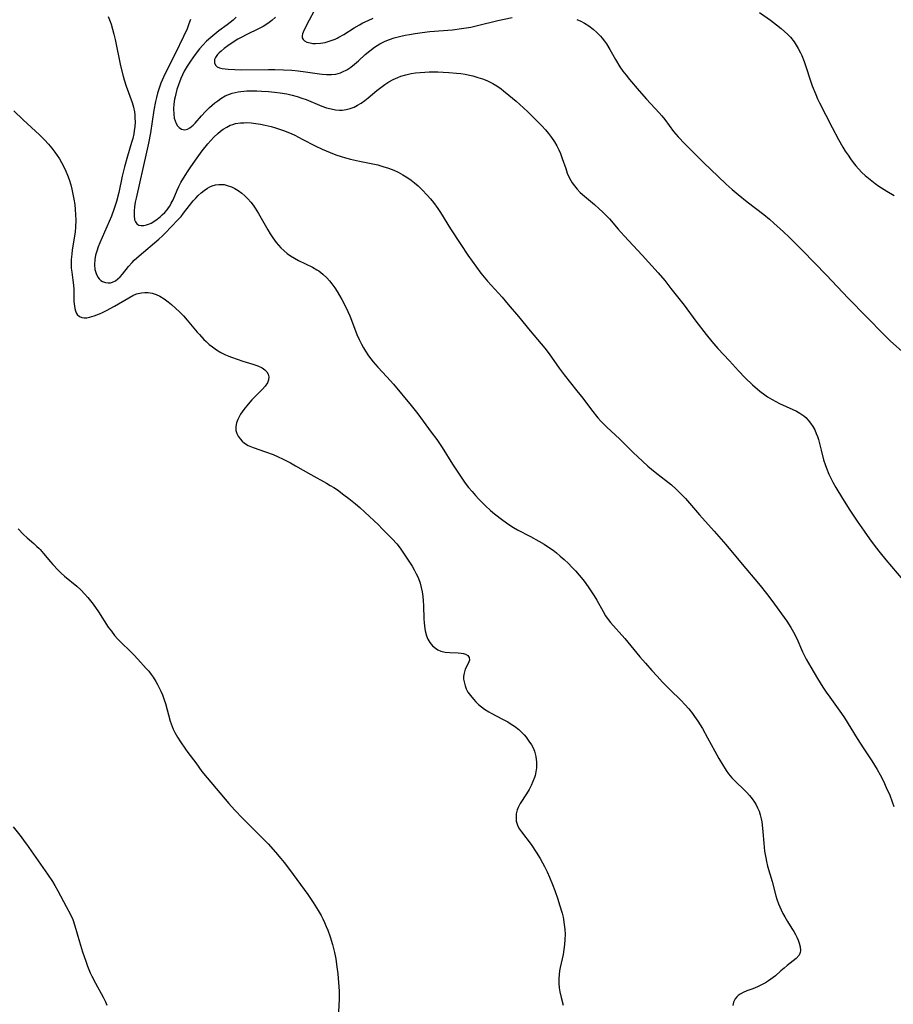
# Model space of a CAD drawing. Units: inches. Extents: x 2082416 to 2087877, y 175043 to 180499.
# Drawn here: x 2085444 to 2085584, y 176679 to 176837 of the extents above; entities that cross this region are included whole.
import ezdxf

# ---------------------------------------------------------------- set-up
doc = ezdxf.new("R2010")
doc.units = ezdxf.units.IN
doc.header["$MEASUREMENT"] = 0
doc.layers.add('c_34_T14S_R19E', color=77, linetype='Continuous')

msp = doc.modelspace()

# ---------------------------------------------------------------- linework, layer by layer
at = {"layer": 'c_34_T14S_R19E'}
for points in [[(2085458.17, 176837.83, 1020), (2085458.49, 176837.03, 1020), (2085458.64, 176836.58, 1020), (2085458.88, 176835.8, 1020), (2085459.09, 176835.02, 1020), (2085459.29, 176834.14, 1020), (2085460.16, 176829.92, 1020), (2085460.56, 176828.27, 1020), (2085460.73, 176827.69, 1020), (2085461.07, 176826.63, 1020), (2085462.02, 176824.01, 1020), (2085462.23, 176823.28, 1020), (2085462.38, 176822.54, 1020), (2085462.44, 176822.06, 1020), (2085462.47, 176821.56, 1020), (2085462.48, 176820.88, 1020), (2085462.44, 176820.19, 1020), (2085462.36, 176819.51, 1020), (2085462.28, 176819.03, 1020), (2085462.11, 176818.27, 1020), (2085461.92, 176817.61, 1020), (2085461.26, 176815.42, 1020), (2085460.8, 176813.73, 1020), (2085460.44, 176812.23, 1020), (2085459.86, 176809.61, 1020), (2085459.48, 176808.14, 1020), (2085459.14, 176807.03, 1020), (2085458.69, 176805.8, 1020), (2085457.96, 176804.08, 1020), (2085456.83, 176801.53, 1020), (2085456.57, 176800.86, 1020), (2085456.34, 176800.19, 1020), (2085456.15, 176799.52, 1020), (2085456.02, 176798.86, 1020), (2085455.96, 176798.01, 1020), (2085456.04, 176797.22, 1020), (2085456.22, 176796.58, 1020), (2085456.5, 176796.02, 1020), (2085456.72, 176795.73, 1020), (2085456.98, 176795.48, 1020), (2085457.28, 176795.29, 1020), (2085457.72, 176795.13, 1020), (2085458.18, 176795.07, 1020), (2085458.52, 176795.1, 1020), (2085458.86, 176795.19, 1020), (2085459.32, 176795.42, 1020), (2085459.73, 176795.72, 1020), (2085460.1, 176796.08, 1020), (2085460.47, 176796.5, 1020), (2085461.45, 176797.72, 1020), (2085462.01, 176798.36, 1020), (2085462.35, 176798.71, 1020), (2085463.14, 176799.45, 1020), (2085466.31, 176802.12, 1020), (2085466.86, 176802.62, 1020), (2085467.33, 176803.08, 1020), (2085469.37, 176805.2, 1020), (2085469.87, 176805.76, 1020), (2085470.27, 176806.25, 1020), (2085471.24, 176807.53, 1020), (2085471.82, 176808.25, 1020), (2085472.22, 176808.69, 1020), (2085472.63, 176809.11, 1020), (2085473.09, 176809.53, 1020), (2085473.56, 176809.92, 1020), (2085474.09, 176810.29, 1020), (2085474.47, 176810.51, 1020), (2085474.87, 176810.68, 1020), (2085475.4, 176810.83, 1020), (2085475.94, 176810.89, 1020), (2085476.23, 176810.89, 1020), (2085476.75, 176810.85, 1020), (2085477.27, 176810.73, 1020), (2085477.95, 176810.49, 1020), (2085478.5, 176810.22, 1020), (2085479.03, 176809.9, 1020), (2085479.61, 176809.46, 1020), (2085480.1, 176809.04, 1020), (2085480.58, 176808.55, 1020), (2085481.04, 176808.03, 1020), (2085481.41, 176807.57, 1020), (2085481.75, 176807.09, 1020), (2085482.29, 176806.24, 1020), (2085483.8, 176803.6, 1020), (2085484.18, 176802.97, 1020), (2085484.57, 176802.34, 1020), (2085485.14, 176801.57, 1020), (2085485.49, 176801.14, 1020), (2085485.87, 176800.73, 1020), (2085486.35, 176800.26, 1020), (2085486.86, 176799.82, 1020), (2085487.42, 176799.41, 1020), (2085488.05, 176799.03, 1020), (2085488.7, 176798.68, 1020), (2085490.94, 176797.59, 1020), (2085491.64, 176797.2, 1020), (2085491.94, 176797, 1020), (2085492.61, 176796.47, 1020), (2085493.23, 176795.88, 1020), (2085493.65, 176795.42, 1020), (2085494.05, 176794.93, 1020), (2085494.52, 176794.28, 1020), (2085494.91, 176793.68, 1020), (2085495.29, 176793.06, 1020), (2085495.64, 176792.44, 1020), (2085496.06, 176791.64, 1020), (2085496.61, 176790.49, 1020), (2085496.91, 176789.81, 1020), (2085497.19, 176789.12, 1020), (2085498.07, 176786.82, 1020), (2085498.42, 176786, 1020), (2085498.79, 176785.23, 1020), (2085499.11, 176784.66, 1020), (2085499.45, 176784.11, 1020), (2085499.92, 176783.41, 1020), (2085500.3, 176782.91, 1020), (2085500.69, 176782.42, 1020), (2085501.45, 176781.56, 1020), (2085502.88, 176780.01, 1020), (2085503.92, 176778.83, 1020), (2085506.78, 176775.41, 1020), (2085507.83, 176774.08, 1020), (2085510, 176771.15, 1020), (2085510.87, 176769.95, 1020), (2085511.74, 176768.65, 1020), (2085513.43, 176765.98, 1020), (2085514.45, 176764.42, 1020), (2085515.46, 176762.97, 1020), (2085515.99, 176762.28, 1020), (2085516.55, 176761.6, 1020), (2085517.08, 176760.98, 1020), (2085517.63, 176760.39, 1020), (2085518.69, 176759.31, 1020), (2085519.51, 176758.56, 1020), (2085520.13, 176758.04, 1020), (2085521.46, 176756.99, 1020), (2085522.43, 176756.3, 1020), (2085523.21, 176755.83, 1020), (2085523.83, 176755.48, 1020), (2085525.9, 176754.39, 1020), (2085527.27, 176753.65, 1020), (2085528.1, 176753.15, 1020), (2085528.99, 176752.57, 1020), (2085529.54, 176752.18, 1020), (2085530.07, 176751.77, 1020), (2085530.7, 176751.26, 1020), (2085531.31, 176750.73, 1020), (2085532, 176750.08, 1020), (2085532.57, 176749.5, 1020), (2085533.12, 176748.9, 1020), (2085533.73, 176748.21, 1020), (2085534.3, 176747.5, 1020), (2085534.66, 176747.03, 1020), (2085535.38, 176746.02, 1020), (2085536.14, 176744.86, 1020), (2085536.56, 176744.16, 1020), (2085537.55, 176742.36, 1020), (2085537.97, 176741.66, 1020), (2085538.22, 176741.3, 1020), (2085538.75, 176740.61, 1020), (2085541.03, 176738.03, 1020), (2085543.47, 176735.08, 1020), (2085544.35, 176734.05, 1020), (2085545.37, 176732.89, 1020), (2085546.21, 176731.96, 1020), (2085547.11, 176731.01, 1020), (2085548.25, 176729.85, 1020), (2085550.06, 176728.08, 1020), (2085550.68, 176727.43, 1020), (2085551.31, 176726.72, 1020), (2085551.9, 176725.98, 1020), (2085552.24, 176725.51, 1020), (2085552.75, 176724.78, 1020), (2085553.5, 176723.57, 1020), (2085554.33, 176722.1, 1020), (2085555.49, 176719.94, 1020), (2085556.13, 176718.79, 1020), (2085556.7, 176717.8, 1020), (2085557.32, 176716.84, 1020), (2085557.7, 176716.31, 1020), (2085558.22, 176715.69, 1020), (2085558.77, 176715.11, 1020), (2085560.24, 176713.71, 1020), (2085560.6, 176713.34, 1020), (2085561.06, 176712.84, 1020), (2085561.47, 176712.32, 1020), (2085561.85, 176711.78, 1020), (2085562.11, 176711.33, 1020), (2085562.35, 176710.86, 1020), (2085562.57, 176710.3, 1020), (2085562.76, 176709.73, 1020), (2085562.92, 176709.11, 1020), (2085563.02, 176708.61, 1020), (2085563.1, 176708.11, 1020), (2085563.21, 176707.02, 1020), (2085563.33, 176705.18, 1020), (2085563.39, 176704.55, 1020), (2085563.47, 176703.91, 1020), (2085563.65, 176702.85, 1020), (2085563.78, 176702.26, 1020), (2085563.96, 176701.52, 1020), (2085564.67, 176699.03, 1020), (2085565.26, 176696.71, 1020), (2085565.41, 176696.21, 1020), (2085565.68, 176695.45, 1020), (2085566.1, 176694.47, 1020), (2085566.39, 176693.91, 1020), (2085566.69, 176693.35, 1020), (2085567.13, 176692.64, 1020), (2085567.86, 176691.52, 1020), (2085568.18, 176690.99, 1020), (2085568.44, 176690.54, 1020), (2085568.66, 176690.08, 1020), (2085568.86, 176689.6, 1020), (2085569.03, 176689.14, 1020), (2085569.19, 176688.53, 1020), (2085569.25, 176687.96, 1020), (2085569.2, 176687.64, 1020), (2085569.02, 176687.24, 1020), (2085568.53, 176686.67, 1020), (2085567.11, 176685.56, 1020), (2085566.6, 176685.14, 1020), (2085566.08, 176684.69, 1020), (2085565.22, 176683.92, 1020), (2085564.85, 176683.61, 1020), (2085564.49, 176683.35, 1020), (2085564.1, 176683.1, 1020), (2085563.6, 176682.8, 1020), (2085563.07, 176682.51, 1020), (2085562.32, 176682.15, 1020), (2085561.56, 176681.84, 1020), (2085560.62, 176681.48, 1020), (2085560.04, 176681.25, 1020), (2085559.53, 176680.97, 1020), (2085559.23, 176680.75, 1020), (2085558.99, 176680.51, 1020), (2085558.77, 176680.21, 1020), (2085558.5, 176679.65, 1020), (2085558.35, 176679.16, 1020)], [(2085478.72, 176837.72, 1016), (2085478.21, 176837.25, 1016), (2085477.25, 176836.49, 1016), (2085475.93, 176835.52, 1016), (2085475.27, 176835.01, 1016), (2085474.62, 176834.48, 1016), (2085473.95, 176833.85, 1016), (2085473.37, 176833.25, 1016), (2085472.82, 176832.62, 1016), (2085472.13, 176831.75, 1016), (2085471.36, 176830.67, 1016), (2085470.85, 176829.87, 1016), (2085470.38, 176829.05, 1016), (2085470.09, 176828.47, 1016), (2085469.83, 176827.88, 1016), (2085469.44, 176826.87, 1016), (2085469.21, 176826.14, 1016), (2085469.01, 176825.41, 1016), (2085468.9, 176824.94, 1016), (2085468.83, 176824.55, 1016), (2085468.72, 176823.76, 1016), (2085468.66, 176822.99, 1016), (2085468.68, 176822.17, 1016), (2085468.77, 176821.54, 1016), (2085468.9, 176821.07, 1016), (2085469.07, 176820.66, 1016), (2085469.29, 176820.31, 1016), (2085469.54, 176820.03, 1016), (2085469.91, 176819.78, 1016), (2085470.45, 176819.66, 1016), (2085470.87, 176819.74, 1016), (2085471.28, 176819.96, 1016), (2085471.78, 176820.38, 1016), (2085472.11, 176820.72, 1016), (2085473.14, 176821.91, 1016), (2085473.77, 176822.6, 1016), (2085474.45, 176823.25, 1016), (2085474.87, 176823.61, 1016), (2085475.29, 176823.96, 1016), (2085475.76, 176824.32, 1016), (2085476.24, 176824.66, 1016), (2085476.96, 176825.08, 1016), (2085477.61, 176825.37, 1016), (2085478.06, 176825.52, 1016), (2085478.53, 176825.64, 1016), (2085479, 176825.74, 1016), (2085479.47, 176825.81, 1016), (2085480.39, 176825.89, 1016), (2085481.26, 176825.91, 1016), (2085482.01, 176825.9, 1016), (2085482.76, 176825.86, 1016), (2085483.91, 176825.78, 1016), (2085484.83, 176825.7, 1016), (2085485.74, 176825.59, 1016), (2085486.85, 176825.4, 1016), (2085487.66, 176825.22, 1016), (2085488.46, 176825, 1016), (2085489.25, 176824.74, 1016), (2085489.94, 176824.49, 1016), (2085492.43, 176823.47, 1016), (2085493.19, 176823.2, 1016), (2085493.92, 176822.99, 1016), (2085494.65, 176822.84, 1016), (2085495.27, 176822.79, 1016), (2085495.7, 176822.8, 1016), (2085496.32, 176822.89, 1016), (2085496.98, 176823.06, 1016), (2085497.63, 176823.31, 1016), (2085498.19, 176823.59, 1016), (2085498.77, 176823.94, 1016), (2085499.33, 176824.33, 1016), (2085499.89, 176824.76, 1016), (2085501.29, 176825.96, 1016), (2085502.11, 176826.61, 1016), (2085502.54, 176826.92, 1016), (2085503.19, 176827.34, 1016), (2085503.86, 176827.71, 1016), (2085504.63, 176828.06, 1016), (2085505.09, 176828.24, 1016), (2085505.92, 176828.48, 1016), (2085506.77, 176828.67, 1016), (2085507.47, 176828.78, 1016), (2085508.24, 176828.87, 1016), (2085508.95, 176828.92, 1016), (2085509.67, 176828.94, 1016), (2085511.05, 176828.94, 1016), (2085511.92, 176828.92, 1016), (2085512.79, 176828.87, 1016), (2085514.07, 176828.76, 1016), (2085514.75, 176828.67, 1016), (2085515.44, 176828.56, 1016), (2085516.11, 176828.43, 1016), (2085516.65, 176828.3, 1016), (2085517.49, 176828.06, 1016), (2085518.21, 176827.82, 1016), (2085518.91, 176827.54, 1016), (2085519.25, 176827.38, 1016), (2085519.88, 176827.06, 1016), (2085520.49, 176826.7, 1016), (2085521.2, 176826.22, 1016), (2085521.59, 176825.92, 1016), (2085522.45, 176825.23, 1016), (2085523.62, 176824.23, 1016), (2085524.78, 176823.19, 1016), (2085525.47, 176822.52, 1016), (2085526.42, 176821.6, 1016), (2085527.71, 176820.27, 1016), (2085528.3, 176819.62, 1016), (2085528.79, 176819.05, 1016), (2085529.3, 176818.4, 1016), (2085529.76, 176817.72, 1016), (2085530.13, 176817.1, 1016), (2085530.46, 176816.46, 1016), (2085530.73, 176815.84, 1016), (2085531.02, 176815.04, 1016), (2085531.56, 176813.43, 1016), (2085531.82, 176812.72, 1016), (2085532.18, 176811.91, 1016), (2085532.61, 176811.15, 1016), (2085532.96, 176810.65, 1016), (2085533.4, 176810.11, 1016), (2085533.89, 176809.61, 1016), (2085534.57, 176808.98, 1016), (2085536.19, 176807.65, 1016), (2085536.89, 176807.05, 1016), (2085537.53, 176806.45, 1016), (2085538.06, 176805.9, 1016), (2085538.57, 176805.34, 1016), (2085539.98, 176803.71, 1016), (2085540.95, 176802.62, 1016), (2085543.81, 176799.56, 1016), (2085546.39, 176796.68, 1016), (2085547.44, 176795.47, 1016), (2085548.45, 176794.21, 1016), (2085550.56, 176791.49, 1016), (2085552.46, 176788.96, 1016), (2085554.09, 176786.83, 1016), (2085554.99, 176785.69, 1016), (2085555.97, 176784.57, 1016), (2085557.83, 176782.57, 1016), (2085559.26, 176780.97, 1016), (2085560.33, 176779.86, 1016), (2085561.51, 176778.75, 1016), (2085562.7, 176777.73, 1016), (2085563.53, 176777.11, 1016), (2085563.95, 176776.82, 1016), (2085564.69, 176776.37, 1016), (2085565.26, 176776.05, 1016), (2085565.85, 176775.76, 1016), (2085568.02, 176774.77, 1016), (2085568.59, 176774.48, 1016), (2085569.13, 176774.17, 1016), (2085569.74, 176773.75, 1016), (2085570.06, 176773.48, 1016), (2085570.46, 176773.08, 1016), (2085570.85, 176772.59, 1016), (2085571.19, 176772.06, 1016), (2085571.5, 176771.51, 1016), (2085571.76, 176770.93, 1016), (2085571.94, 176770.45, 1016), (2085572.09, 176769.95, 1016), (2085572.52, 176768.23, 1016), (2085572.94, 176766.67, 1016), (2085573.16, 176765.96, 1016), (2085573.38, 176765.35, 1016), (2085573.78, 176764.37, 1016), (2085574.09, 176763.73, 1016), (2085574.42, 176763.1, 1016), (2085574.9, 176762.24, 1016), (2085575.94, 176760.51, 1016), (2085577.12, 176758.64, 1016), (2085578.3, 176756.88, 1016), (2085579.42, 176755.25, 1016), (2085580.27, 176754.04, 1016), (2085581.21, 176752.78, 1016), (2085582.01, 176751.76, 1016), (2085582.91, 176750.66, 1016), (2085585.65, 176747.43, 1016)], [(2085484.99, 176837.71, 1014), (2085484.41, 176837.18, 1014), (2085483.78, 176836.71, 1014), (2085483.03, 176836.25, 1014), (2085482.4, 176835.91, 1014), (2085480.32, 176834.9, 1014), (2085479.6, 176834.54, 1014), (2085478.97, 176834.18, 1014), (2085478.36, 176833.82, 1014), (2085477.34, 176833.13, 1014), (2085476.78, 176832.71, 1014), (2085476.27, 176832.29, 1014), (2085475.97, 176832.01, 1014), (2085475.71, 176831.72, 1014), (2085475.36, 176831.23, 1014), (2085475.24, 176830.92, 1014), (2085475.21, 176830.34, 1014), (2085475.42, 176829.95, 1014), (2085475.64, 176829.76, 1014), (2085476.01, 176829.61, 1014), (2085476.46, 176829.51, 1014), (2085476.93, 176829.44, 1014), (2085477.44, 176829.39, 1014), (2085478.48, 176829.33, 1014), (2085479.62, 176829.3, 1014), (2085483.91, 176829.32, 1014), (2085484.93, 176829.32, 1014), (2085486.29, 176829.28, 1014), (2085487.64, 176829.2, 1014), (2085488.63, 176829.11, 1014), (2085489.82, 176828.97, 1014), (2085492.05, 176828.62, 1014), (2085492.52, 176828.56, 1014), (2085493.21, 176828.51, 1014), (2085493.97, 176828.51, 1014), (2085494.71, 176828.59, 1014), (2085495.09, 176828.68, 1014), (2085495.45, 176828.79, 1014), (2085495.78, 176828.94, 1014), (2085496.44, 176829.29, 1014), (2085497.07, 176829.71, 1014), (2085497.69, 176830.19, 1014), (2085498.3, 176830.71, 1014), (2085499.41, 176831.71, 1014), (2085500.13, 176832.33, 1014), (2085500.89, 176832.91, 1014), (2085501.31, 176833.2, 1014), (2085501.75, 176833.46, 1014), (2085502.59, 176833.87, 1014), (2085503.31, 176834.15, 1014), (2085504.05, 176834.39, 1014), (2085504.47, 176834.51, 1014), (2085505.09, 176834.67, 1014), (2085505.8, 176834.83, 1014), (2085506.51, 176834.97, 1014), (2085507.41, 176835.12, 1014), (2085508.56, 176835.27, 1014), (2085509.78, 176835.4, 1014), (2085513.38, 176835.7, 1014), (2085514.85, 176835.89, 1014), (2085515.62, 176836.01, 1014), (2085516.36, 176836.14, 1014), (2085517.4, 176836.37, 1014), (2085520.67, 176837.17, 1014), (2085522.95, 176837.68, 1014)], [(2085491.22, 176838.76, 1012), (2085490.4, 176837.24, 1012), (2085489.56, 176835.59, 1012), (2085489.36, 176835.06, 1012), (2085489.28, 176834.72, 1012), (2085489.3, 176834.41, 1012), (2085489.44, 176834.14, 1012), (2085489.68, 176833.92, 1012), (2085490.02, 176833.73, 1012), (2085490.58, 176833.58, 1012), (2085490.99, 176833.52, 1012), (2085491.42, 176833.5, 1012), (2085492.21, 176833.54, 1012), (2085492.98, 176833.68, 1012), (2085493.79, 176833.91, 1012), (2085494.6, 176834.22, 1012), (2085494.88, 176834.36, 1012), (2085495.16, 176834.5, 1012), (2085495.99, 176834.97, 1012), (2085497.63, 176835.99, 1012), (2085498.46, 176836.48, 1012), (2085499.04, 176836.8, 1012), (2085499.85, 176837.2, 1012), (2085500.68, 176837.57, 1012)], [(2085562.64, 176838.46, 1012), (2085564.4, 176837.25, 1012), (2085565.39, 176836.51, 1012), (2085566.13, 176835.91, 1012), (2085566.67, 176835.44, 1012), (2085567.19, 176834.94, 1012), (2085567.63, 176834.49, 1012), (2085568.21, 176833.77, 1012), (2085568.55, 176833.25, 1012), (2085568.87, 176832.7, 1012), (2085569.21, 176832.01, 1012), (2085569.42, 176831.56, 1012), (2085569.8, 176830.6, 1012), (2085571.12, 176826.73, 1012), (2085571.67, 176825.31, 1012), (2085571.97, 176824.63, 1012), (2085572.28, 176823.96, 1012), (2085574.29, 176820, 1012), (2085575.33, 176818.08, 1012), (2085576.04, 176816.84, 1012), (2085576.41, 176816.24, 1012), (2085576.85, 176815.56, 1012), (2085577.26, 176814.97, 1012), (2085577.68, 176814.4, 1012), (2085578.1, 176813.87, 1012), (2085578.54, 176813.37, 1012), (2085579.06, 176812.82, 1012), (2085579.59, 176812.32, 1012), (2085580.11, 176811.87, 1012), (2085580.65, 176811.44, 1012), (2085581.21, 176811.03, 1012), (2085581.78, 176810.63, 1012), (2085583.05, 176809.82, 1012), (2085584.26, 176809.12, 1012)], [(2085471.39, 176837.36, 1018), (2085471.13, 176836.64, 1018), (2085470.82, 176835.86, 1018), (2085470.27, 176834.64, 1018), (2085468.93, 176831.85, 1018), (2085467.27, 176828.59, 1018), (2085466.82, 176827.59, 1018), (2085466.63, 176827.12, 1018), (2085466.34, 176826.32, 1018), (2085466.09, 176825.51, 1018), (2085465.91, 176824.84, 1018), (2085465.76, 176824.17, 1018), (2085465.5, 176822.81, 1018), (2085464.96, 176819.14, 1018), (2085464.65, 176817.52, 1018), (2085464.34, 176816.06, 1018), (2085462.66, 176808.66, 1018), (2085462.52, 176808.02, 1018), (2085462.39, 176807.27, 1018), (2085462.33, 176806.67, 1018), (2085462.32, 176805.89, 1018), (2085462.41, 176805.22, 1018), (2085462.54, 176804.87, 1018), (2085462.76, 176804.55, 1018), (2085463.09, 176804.35, 1018), (2085463.46, 176804.27, 1018), (2085463.88, 176804.29, 1018), (2085464.33, 176804.39, 1018), (2085464.8, 176804.56, 1018), (2085465.07, 176804.69, 1018), (2085465.82, 176805.15, 1018), (2085466.49, 176805.68, 1018), (2085466.85, 176806, 1018), (2085467.25, 176806.4, 1018), (2085467.63, 176806.83, 1018), (2085467.84, 176807.11, 1018), (2085468.04, 176807.41, 1018), (2085468.3, 176807.86, 1018), (2085468.57, 176808.42, 1018), (2085469.24, 176809.94, 1018), (2085469.53, 176810.55, 1018), (2085469.85, 176811.17, 1018), (2085470.51, 176812.32, 1018), (2085470.98, 176813.06, 1018), (2085471.42, 176813.73, 1018), (2085472.42, 176815.13, 1018), (2085473.25, 176816.26, 1018), (2085474.15, 176817.42, 1018), (2085474.62, 176817.96, 1018), (2085475.12, 176818.48, 1018), (2085475.76, 176819.07, 1018), (2085476.19, 176819.42, 1018), (2085476.63, 176819.75, 1018), (2085477.18, 176820.09, 1018), (2085477.76, 176820.37, 1018), (2085478.18, 176820.52, 1018), (2085478.61, 176820.64, 1018), (2085479.41, 176820.76, 1018), (2085479.91, 176820.79, 1018), (2085480.42, 176820.8, 1018), (2085481.12, 176820.76, 1018), (2085481.83, 176820.68, 1018), (2085482.62, 176820.55, 1018), (2085483.34, 176820.41, 1018), (2085484.31, 176820.17, 1018), (2085484.99, 176819.98, 1018), (2085485.66, 176819.76, 1018), (2085486.27, 176819.54, 1018), (2085487.51, 176819.04, 1018), (2085488.09, 176818.77, 1018), (2085489.31, 176818.17, 1018), (2085491.4, 176817.08, 1018), (2085492.5, 176816.54, 1018), (2085493.76, 176816, 1018), (2085494.69, 176815.65, 1018), (2085495.52, 176815.36, 1018), (2085496.22, 176815.15, 1018), (2085497.02, 176814.94, 1018), (2085498.48, 176814.61, 1018), (2085500.89, 176814.12, 1018), (2085501.4, 176814.01, 1018), (2085502.25, 176813.78, 1018), (2085503.14, 176813.5, 1018), (2085504, 176813.17, 1018), (2085504.67, 176812.85, 1018), (2085505.46, 176812.42, 1018), (2085506.22, 176811.93, 1018), (2085506.76, 176811.56, 1018), (2085507.29, 176811.16, 1018), (2085507.9, 176810.65, 1018), (2085508.54, 176810.04, 1018), (2085509.36, 176809.16, 1018), (2085509.86, 176808.58, 1018), (2085510.35, 176807.98, 1018), (2085511.05, 176807.03, 1018), (2085511.49, 176806.38, 1018), (2085513.08, 176803.78, 1018), (2085514.74, 176801.23, 1018), (2085515.89, 176799.55, 1018), (2085517.96, 176796.64, 1018), (2085518.47, 176795.98, 1018), (2085519.01, 176795.35, 1018), (2085521.35, 176792.78, 1018), (2085522.34, 176791.64, 1018), (2085523.97, 176789.69, 1018), (2085525.87, 176787.37, 1018), (2085528.21, 176784.6, 1018), (2085528.9, 176783.7, 1018), (2085530.52, 176781.43, 1018), (2085531.33, 176780.32, 1018), (2085533.37, 176777.79, 1018), (2085534.29, 176776.6, 1018), (2085535.7, 176774.71, 1018), (2085536.71, 176773.46, 1018), (2085537.18, 176772.92, 1018), (2085537.67, 176772.4, 1018), (2085538.14, 176771.94, 1018), (2085540.18, 176770.05, 1018), (2085542.4, 176767.86, 1018), (2085543.89, 176766.46, 1018), (2085544.76, 176765.69, 1018), (2085545.92, 176764.72, 1018), (2085548.54, 176762.67, 1018), (2085549.29, 176762.01, 1018), (2085550, 176761.32, 1018), (2085550.76, 176760.51, 1018), (2085553.03, 176757.85, 1018), (2085555.38, 176755.23, 1018), (2085557.24, 176753.11, 1018), (2085559.58, 176750.28, 1018), (2085562.76, 176746.53, 1018), (2085563.78, 176745.25, 1018), (2085564.61, 176744.14, 1018), (2085567.01, 176740.82, 1018), (2085567.68, 176739.79, 1018), (2085568.12, 176739.05, 1018), (2085568.64, 176738.03, 1018), (2085569.57, 176735.88, 1018), (2085569.81, 176735.35, 1018), (2085570.14, 176734.71, 1018), (2085570.87, 176733.41, 1018), (2085571.94, 176731.61, 1018), (2085572.82, 176730.23, 1018), (2085573.35, 176729.44, 1018), (2085573.94, 176728.61, 1018), (2085575.28, 176726.76, 1018), (2085575.8, 176726.01, 1018), (2085576.26, 176725.31, 1018), (2085578.31, 176722, 1018), (2085579.38, 176720.34, 1018), (2085580.65, 176718.41, 1018), (2085581.52, 176717.02, 1018), (2085582.02, 176716.13, 1018), (2085582.52, 176715.14, 1018), (2085582.99, 176714.14, 1018), (2085583.54, 176712.87, 1018), (2085583.94, 176711.82, 1018), (2085584.19, 176711.06, 1018)], [(2085533.35, 176837.34, 1014), (2085533.98, 176837.08, 1014), (2085534.57, 176836.77, 1014), (2085535.29, 176836.31, 1014), (2085535.98, 176835.78, 1014), (2085536.57, 176835.26, 1014), (2085537.12, 176834.69, 1014), (2085537.41, 176834.37, 1014), (2085537.78, 176833.89, 1014), (2085538.1, 176833.43, 1014), (2085538.65, 176832.51, 1014), (2085539.54, 176830.92, 1014), (2085540.26, 176829.76, 1014), (2085540.74, 176829.08, 1014), (2085541.24, 176828.41, 1014), (2085541.78, 176827.74, 1014), (2085543.37, 176825.91, 1014), (2085544.55, 176824.58, 1014), (2085546.55, 176822.38, 1014), (2085546.98, 176821.87, 1014), (2085547.44, 176821.3, 1014), (2085548.88, 176819.39, 1014), (2085549.6, 176818.55, 1014), (2085550.68, 176817.39, 1014), (2085552.15, 176815.89, 1014), (2085553.65, 176814.41, 1014), (2085556.01, 176812.14, 1014), (2085557.32, 176810.91, 1014), (2085558.28, 176810.06, 1014), (2085559.21, 176809.28, 1014), (2085560.69, 176808.11, 1014), (2085563.33, 176806.06, 1014), (2085564.27, 176805.29, 1014), (2085564.95, 176804.69, 1014), (2085566.51, 176803.26, 1014), (2085567.39, 176802.43, 1014), (2085568.71, 176801.15, 1014), (2085569.55, 176800.31, 1014), (2085573.39, 176796.32, 1014), (2085576.86, 176792.61, 1014), (2085579.86, 176789.61, 1014), (2085582.57, 176786.78, 1014), (2085583.67, 176785.72, 1014), (2085585.96, 176783.68, 1014)], [(2085443.01, 176822.71, 1022), (2085444.53, 176821.26, 1022), (2085447.16, 176818.86, 1022), (2085447.98, 176818.05, 1022), (2085448.62, 176817.34, 1022), (2085449.13, 176816.71, 1022), (2085449.62, 176816.05, 1022), (2085450.34, 176814.97, 1022), (2085450.68, 176814.4, 1022), (2085451, 176813.81, 1022), (2085451.36, 176813.04, 1022), (2085451.64, 176812.37, 1022), (2085451.89, 176811.68, 1022), (2085452.16, 176810.82, 1022), (2085452.34, 176810.14, 1022), (2085452.52, 176809.35, 1022), (2085452.68, 176808.51, 1022), (2085452.81, 176807.66, 1022), (2085452.9, 176806.84, 1022), (2085452.95, 176805.99, 1022), (2085452.97, 176805.14, 1022), (2085452.92, 176804.03, 1022), (2085452.85, 176803.3, 1022), (2085452.76, 176802.57, 1022), (2085452.42, 176800.4, 1022), (2085452.33, 176799.68, 1022), (2085452.25, 176798.84, 1022), (2085452.23, 176798.12, 1022), (2085452.26, 176797.45, 1022), (2085452.33, 176796.79, 1022), (2085452.51, 176795.52, 1022), (2085452.6, 176794.72, 1022), (2085452.64, 176794.03, 1022), (2085452.68, 176792.12, 1022), (2085452.75, 176791.37, 1022), (2085452.82, 176790.97, 1022), (2085452.91, 176790.61, 1022), (2085453.03, 176790.3, 1022), (2085453.18, 176790.03, 1022), (2085453.56, 176789.68, 1022), (2085453.94, 176789.53, 1022), (2085454.31, 176789.48, 1022), (2085454.72, 176789.5, 1022), (2085455.16, 176789.58, 1022), (2085455.9, 176789.78, 1022), (2085456.35, 176789.94, 1022), (2085456.8, 176790.12, 1022), (2085457.26, 176790.32, 1022), (2085457.9, 176790.64, 1022), (2085459.18, 176791.34, 1022), (2085461.49, 176792.71, 1022), (2085462.11, 176793.05, 1022), (2085462.74, 176793.31, 1022), (2085463.52, 176793.5, 1022), (2085464.07, 176793.55, 1022), (2085464.61, 176793.53, 1022), (2085465.24, 176793.42, 1022), (2085465.85, 176793.22, 1022), (2085466.46, 176792.94, 1022), (2085467.13, 176792.53, 1022), (2085467.79, 176792.06, 1022), (2085468.32, 176791.62, 1022), (2085468.97, 176791.05, 1022), (2085469.59, 176790.45, 1022), (2085470.23, 176789.79, 1022), (2085470.84, 176789.1, 1022), (2085472.44, 176787.2, 1022), (2085472.81, 176786.78, 1022), (2085473.54, 176786.02, 1022), (2085473.89, 176785.67, 1022), (2085474.38, 176785.22, 1022), (2085474.89, 176784.81, 1022), (2085475.54, 176784.35, 1022), (2085476.25, 176783.93, 1022), (2085476.99, 176783.56, 1022), (2085477.52, 176783.32, 1022), (2085477.96, 176783.15, 1022), (2085478.85, 176782.83, 1022), (2085479.75, 176782.55, 1022), (2085481.35, 176782.07, 1022), (2085482.17, 176781.79, 1022), (2085482.86, 176781.46, 1022), (2085483.28, 176781.16, 1022), (2085483.6, 176780.81, 1022), (2085483.82, 176780.42, 1022), (2085483.92, 176779.99, 1022), (2085483.88, 176779.54, 1022), (2085483.71, 176779.07, 1022), (2085483.38, 176778.54, 1022), (2085482.94, 176778.01, 1022), (2085481.21, 176776.3, 1022), (2085480.62, 176775.65, 1022), (2085479.91, 176774.77, 1022), (2085479.42, 176774.05, 1022), (2085479.17, 176773.62, 1022), (2085478.95, 176773.19, 1022), (2085478.75, 176772.61, 1022), (2085478.65, 176772.04, 1022), (2085478.67, 176771.41, 1022), (2085478.81, 176770.93, 1022), (2085479.04, 176770.47, 1022), (2085479.36, 176770.04, 1022), (2085479.69, 176769.7, 1022), (2085480.06, 176769.39, 1022), (2085480.65, 176769.02, 1022), (2085481.41, 176768.68, 1022), (2085483.43, 176767.99, 1022), (2085484.63, 176767.53, 1022), (2085485.44, 176767.18, 1022), (2085486.16, 176766.85, 1022), (2085486.8, 176766.53, 1022), (2085487.42, 176766.2, 1022), (2085488.23, 176765.74, 1022), (2085490.66, 176764.32, 1022), (2085493.18, 176762.94, 1022), (2085493.77, 176762.6, 1022), (2085494.36, 176762.25, 1022), (2085494.93, 176761.88, 1022), (2085495.99, 176761.1, 1022), (2085496.75, 176760.51, 1022), (2085497.86, 176759.62, 1022), (2085498.54, 176759.03, 1022), (2085499.36, 176758.29, 1022), (2085501.52, 176756.27, 1022), (2085502.14, 176755.65, 1022), (2085503.75, 176754, 1022), (2085504.47, 176753.2, 1022), (2085505.02, 176752.5, 1022), (2085505.78, 176751.4, 1022), (2085506.52, 176750.26, 1022), (2085506.91, 176749.63, 1022), (2085507.26, 176749.03, 1022), (2085507.58, 176748.43, 1022), (2085507.87, 176747.81, 1022), (2085508.2, 176746.92, 1022), (2085508.39, 176746.22, 1022), (2085508.53, 176745.52, 1022), (2085508.64, 176744.78, 1022), (2085508.71, 176744.06, 1022), (2085508.75, 176743.34, 1022), (2085508.82, 176741.15, 1022), (2085508.86, 176740.58, 1022), (2085508.9, 176740.03, 1022), (2085509.01, 176739.26, 1022), (2085509.22, 176738.47, 1022), (2085509.46, 176737.9, 1022), (2085509.77, 176737.38, 1022), (2085510.18, 176736.87, 1022), (2085510.65, 176736.45, 1022), (2085511.04, 176736.21, 1022), (2085511.51, 176736.02, 1022), (2085512.24, 176735.85, 1022), (2085512.99, 176735.77, 1022), (2085514.31, 176735.71, 1022), (2085514.8, 176735.67, 1022), (2085515.16, 176735.61, 1022), (2085515.47, 176735.52, 1022), (2085515.88, 176735.28, 1022), (2085516.09, 176734.99, 1022), (2085516.11, 176734.53, 1022), (2085515.91, 176734.03, 1022), (2085515.45, 176733.12, 1022), (2085515.26, 176732.47, 1022), (2085515.19, 176731.91, 1022), (2085515.19, 176731.5, 1022), (2085515.25, 176731.09, 1022), (2085515.41, 176730.45, 1022), (2085515.61, 176729.94, 1022), (2085515.88, 176729.44, 1022), (2085516.27, 176728.86, 1022), (2085516.75, 176728.27, 1022), (2085517.15, 176727.85, 1022), (2085517.58, 176727.45, 1022), (2085518.06, 176727.06, 1022), (2085518.55, 176726.69, 1022), (2085519.25, 176726.25, 1022), (2085519.58, 176726.06, 1022), (2085521.43, 176725.1, 1022), (2085522.28, 176724.64, 1022), (2085522.84, 176724.3, 1022), (2085523.37, 176723.94, 1022), (2085524.02, 176723.43, 1022), (2085524.62, 176722.86, 1022), (2085524.88, 176722.58, 1022), (2085525.22, 176722.18, 1022), (2085525.66, 176721.58, 1022), (2085526.05, 176720.96, 1022), (2085526.32, 176720.46, 1022), (2085526.54, 176719.95, 1022), (2085526.68, 176719.52, 1022), (2085526.79, 176719.08, 1022), (2085526.9, 176718.19, 1022), (2085526.9, 176717.72, 1022), (2085526.88, 176717.25, 1022), (2085526.79, 176716.63, 1022), (2085526.64, 176716.02, 1022), (2085526.56, 176715.73, 1022), (2085526.31, 176715.07, 1022), (2085526.03, 176714.42, 1022), (2085525.7, 176713.8, 1022), (2085525.28, 176713.11, 1022), (2085524.28, 176711.53, 1022), (2085523.96, 176710.92, 1022), (2085523.8, 176710.52, 1022), (2085523.64, 176709.91, 1022), (2085523.59, 176709.31, 1022), (2085523.64, 176708.71, 1022), (2085523.71, 176708.42, 1022), (2085523.9, 176707.93, 1022), (2085524.16, 176707.45, 1022), (2085524.47, 176706.98, 1022), (2085526, 176704.96, 1022), (2085526.85, 176703.72, 1022), (2085527.47, 176702.72, 1022), (2085527.85, 176702.04, 1022), (2085528.17, 176701.42, 1022), (2085528.57, 176700.57, 1022), (2085528.95, 176699.71, 1022), (2085529.42, 176698.55, 1022), (2085529.8, 176697.57, 1022), (2085530.3, 176696.18, 1022), (2085530.59, 176695.27, 1022), (2085530.97, 176693.97, 1022), (2085531.13, 176693.32, 1022), (2085531.21, 176692.93, 1022), (2085531.34, 176692.15, 1022), (2085531.42, 176691.36, 1022), (2085531.46, 176690.57, 1022), (2085531.45, 176689.74, 1022), (2085531.39, 176688.92, 1022), (2085531.28, 176688.11, 1022), (2085531.14, 176687.31, 1022), (2085530.69, 176685.25, 1022), (2085530.59, 176684.68, 1022), (2085530.52, 176684.11, 1022), (2085530.47, 176683.42, 1022), (2085530.48, 176682.67, 1022), (2085530.54, 176681.99, 1022), (2085530.64, 176681.32, 1022), (2085530.83, 176680.44, 1022), (2085531.13, 176679.19, 1022)], [(2085443.75, 176755.63, 1024), (2085444.57, 176754.74, 1024), (2085445.16, 176754.18, 1024), (2085446.23, 176753.27, 1024), (2085446.75, 176752.81, 1024), (2085447.03, 176752.54, 1024), (2085447.24, 176752.32, 1024), (2085447.81, 176751.66, 1024), (2085448.9, 176750.33, 1024), (2085449.3, 176749.88, 1024), (2085450.16, 176748.97, 1024), (2085450.63, 176748.52, 1024), (2085451.16, 176748.04, 1024), (2085453.13, 176746.43, 1024), (2085453.79, 176745.82, 1024), (2085454.42, 176745.16, 1024), (2085454.89, 176744.61, 1024), (2085455.74, 176743.51, 1024), (2085456.6, 176742.29, 1024), (2085458.19, 176739.86, 1024), (2085458.68, 176739.18, 1024), (2085459.21, 176738.52, 1024), (2085459.72, 176737.94, 1024), (2085460.29, 176737.35, 1024), (2085461.63, 176736.04, 1024), (2085462.28, 176735.39, 1024), (2085462.91, 176734.72, 1024), (2085464.26, 176733.23, 1024), (2085464.67, 176732.76, 1024), (2085465.06, 176732.27, 1024), (2085465.39, 176731.82, 1024), (2085465.82, 176731.14, 1024), (2085466.1, 176730.64, 1024), (2085466.62, 176729.57, 1024), (2085466.86, 176728.99, 1024), (2085467.15, 176728.19, 1024), (2085467.34, 176727.6, 1024), (2085468.14, 176724.76, 1024), (2085468.43, 176723.92, 1024), (2085468.61, 176723.48, 1024), (2085468.88, 176722.93, 1024), (2085469.3, 176722.18, 1024), (2085469.76, 176721.46, 1024), (2085470.56, 176720.26, 1024), (2085470.96, 176719.72, 1024), (2085472.22, 176718.07, 1024), (2085473.22, 176716.7, 1024), (2085474.03, 176715.66, 1024), (2085477.53, 176711.56, 1024), (2085478.45, 176710.55, 1024), (2085479.76, 176709.16, 1024), (2085480.69, 176708.22, 1024), (2085482.71, 176706.22, 1024), (2085483.83, 176705.08, 1024), (2085485.02, 176703.76, 1024), (2085485.89, 176702.72, 1024), (2085486.38, 176702.1, 1024), (2085487.24, 176700.98, 1024), (2085490.19, 176696.93, 1024), (2085491.06, 176695.65, 1024), (2085491.86, 176694.37, 1024), (2085492.31, 176693.6, 1024), (2085492.61, 176693.02, 1024), (2085492.89, 176692.45, 1024), (2085493.15, 176691.84, 1024), (2085493.4, 176691.23, 1024), (2085493.77, 176690.15, 1024), (2085494.14, 176688.91, 1024), (2085494.47, 176687.64, 1024), (2085494.67, 176686.61, 1024), (2085494.81, 176685.71, 1024), (2085494.99, 176684.21, 1024), (2085495.13, 176682.83, 1024), (2085495.23, 176681.46, 1024), (2085495.24, 176680.91, 1024), (2085495.22, 176680.17, 1024), (2085495.13, 176678.14, 1024)], [(2085442.91, 176707.8, 1026), (2085444.19, 176706.22, 1026), (2085444.72, 176705.52, 1026), (2085445.09, 176705.01, 1026), (2085446.92, 176702.33, 1026), (2085448.44, 176700.23, 1026), (2085449.22, 176699.04, 1026), (2085449.6, 176698.39, 1026), (2085450.07, 176697.55, 1026), (2085451.43, 176695.05, 1026), (2085452.11, 176693.73, 1026), (2085452.49, 176692.92, 1026), (2085452.84, 176691.94, 1026), (2085453.58, 176689.36, 1026), (2085454.07, 176687.73, 1026), (2085454.56, 176686.26, 1026), (2085454.86, 176685.43, 1026), (2085455.3, 176684.36, 1026), (2085455.53, 176683.86, 1026), (2085456.13, 176682.73, 1026), (2085457.38, 176680.46, 1026), (2085457.75, 176679.71, 1026), (2085457.97, 176679.22, 1026)]]:
    msp.add_polyline3d(points, dxfattribs=at)

doc.saveas('drawing.dxf')
